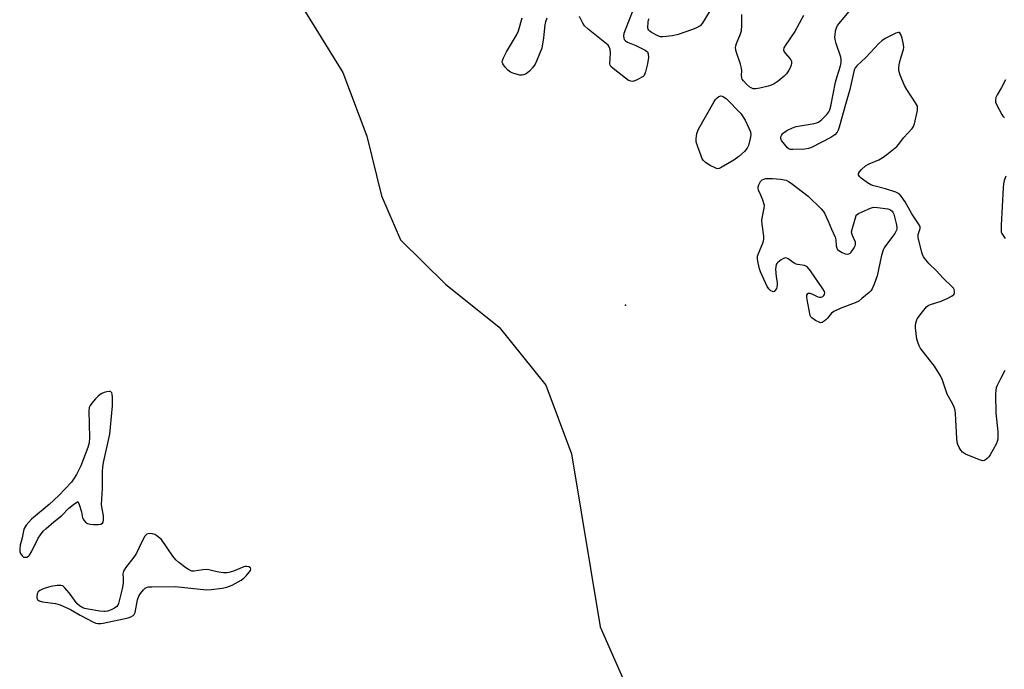
# Model space of a CAD drawing. Units: inches. Extents: x 1189768 to 1195768, y 513458 to 517459.
# Drawn here: x 1192552 to 1192915, y 515939 to 516178 of the extents above; entities that cross this region are included whole.
import ezdxf

# ---------------------------------------------------------------- set-up
doc = ezdxf.new("R2010")
doc.units = ezdxf.units.IN
doc.header["$MEASUREMENT"] = 0
for name, color, linetype in [('ELEV-Spot Elevation', 7, 'Continuous'), ('HYDRO-Single Line Stream', 4, 'Continuous'), ('Undefined', 1, 'Continuous')]:
    doc.layers.add(name, color=color, linetype=linetype)

msp = doc.modelspace()

# ---------------------------------------------------------------- linework, layer by layer
at = {"layer": 'ELEV-Spot Elevation'}
msp.add_point((1192775, 516073.43, 197.29), dxfattribs=at)
at = {"layer": 'HYDRO-Single Line Stream'}
msp.add_lwpolyline([(1192653.97, 516186.51), (1192670.92, 516159.04), (1192679.84, 516135.6), (1192685.17, 516113.64), (1192692.19, 516097.4), (1192708.72, 516081.07), (1192728.49, 516065.24), (1192745.68, 516043.87), (1192755.12, 516018.63), (1192765.77, 515954.95), (1192778.4, 515926.26)], dxfattribs=at)
at = {"layer": 'Undefined'}
for points, elevation in [([(1192914.78, 516049.34), (1192913.21, 516046.46), (1192911.87, 516043.78), (1192911.55, 516042.95), (1192911.39, 516042.11), (1192911.34, 516040.67), (1192911.45, 516033.66), (1192912.11, 516026.91), (1192912.19, 516025.16), (1192912.12, 516024.02), (1192911.94, 516023.23), (1192911.54, 516022.19), (1192909.34, 516018.28), (1192908.83, 516017.54), (1192908.27, 516016.92), (1192907.64, 516016.41), (1192907.2, 516016.17), (1192906.47, 516016.11), (1192905.41, 516016.42), (1192900.28, 516018.57), (1192899.53, 516018.96), (1192899.09, 516019.29), (1192898.55, 516019.95), (1192897.97, 516020.98), (1192897.48, 516022.06), (1192897.23, 516022.9), (1192897.08, 516024.35), (1192896.61, 516033.47), (1192896.45, 516034.6), (1192896.07, 516035.88), (1192895.59, 516036.9), (1192893.49, 516040.65), (1192891.77, 516045.75), (1192891.05, 516047.37), (1192888.81, 516050.91), (1192884.29, 516056.74), (1192883.62, 516057.71), (1192883.21, 516058.46), (1192882.64, 516059.76), (1192882.34, 516060.85), (1192881.79, 516065.09), (1192881.81, 516065.93), (1192881.95, 516066.75), (1192882.17, 516067.56), (1192882.51, 516068.33), (1192884.38, 516070.95), (1192885.86, 516072.75), (1192886.55, 516073.27), (1192887.34, 516073.67), (1192891.33, 516074.91), (1192893.74, 516076.01), (1192895.3, 516076.8), (1192895.93, 516077.29), (1192896.16, 516077.69), (1192896.25, 516078.39), (1192896.08, 516079.11), (1192895.8, 516079.59), (1192895.24, 516080.25), (1192892.03, 516083.36), (1192889.45, 516086.1), (1192886.89, 516088.62), (1192885.62, 516090.1), (1192884.82, 516091.21), (1192884.46, 516091.99), (1192884.19, 516092.83), (1192882.83, 516098.3), (1192882.79, 516098.86), (1192882.85, 516099.4), (1192883.62, 516101.63), (1192883.52, 516102.37), (1192882.99, 516103.36), (1192880.47, 516107.07), (1192878.09, 516111.46), (1192876.61, 516113.56), (1192875.83, 516114.34), (1192874.58, 516114.95), (1192870.75, 516116.22), (1192866.5, 516117.32), (1192865.4, 516117.71), (1192864.16, 516118.44), (1192861.78, 516120.16), (1192861.18, 516120.72), (1192860.86, 516121.36), (1192860.87, 516121.84), (1192861.19, 516122.53), (1192861.94, 516123.36), (1192863.47, 516124.71), (1192864.72, 516125.46), (1192868.31, 516126.94), (1192869.62, 516127.62), (1192871.27, 516128.84), (1192874.93, 516131.79), (1192875.72, 516132.63), (1192877.45, 516134.94), (1192880.6, 516138.41), (1192881.05, 516139.14), (1192881.45, 516140.2), (1192882.55, 516145.05), (1192882.62, 516145.9), (1192882.52, 516146.61), (1192881.89, 516147.88), (1192878.67, 516152.74), (1192877.77, 516154.23), (1192876.19, 516158.09), (1192875.67, 516159.77), (1192875.67, 516160.89), (1192875.99, 516162.58), (1192876.57, 516164.82), (1192877.46, 516167.46), (1192877.6, 516168.26), (1192877.48, 516169.39), (1192876.87, 516171.69), (1192876.44, 516173.04), (1192876.08, 516173.64), (1192875.93, 516173.75), (1192875.53, 516173.79), (1192874.57, 516173.47), (1192870.65, 516171.54), (1192869.44, 516170.76), (1192868.39, 516169.75), (1192863.54, 516164.56), (1192860.38, 516161.58), (1192859.66, 516160.72), (1192859.41, 516160.24), (1192859.15, 516159.43), (1192857.66, 516152.84), (1192856.02, 516147.27), (1192853.72, 516138.97), (1192853.34, 516137.87), (1192852.97, 516137.1), (1192852.08, 516136.08), (1192851.39, 516135.56), (1192850.64, 516135.12), (1192843.56, 516131.45), (1192842.48, 516131.03), (1192841.06, 516130.84), (1192836.68, 516130.67), (1192835.85, 516130.73), (1192835.34, 516130.88), (1192834.69, 516131.35), (1192833.55, 516132.65), (1192832.54, 516134.06), (1192832.25, 516134.78), (1192832.29, 516135.34), (1192832.47, 516135.8), (1192832.9, 516136.45), (1192833.27, 516136.83), (1192834.45, 516137.64), (1192836.51, 516138.7), (1192837.88, 516139.15), (1192844.52, 516140.33), (1192845.37, 516140.53), (1192846.16, 516140.82), (1192847.31, 516141.7), (1192849.21, 516143.61), (1192849.94, 516144.51), (1192850.31, 516145.28), (1192850.66, 516146.71), (1192852.39, 516155.43), (1192852.99, 516157.61), (1192854.25, 516161.44), (1192854.49, 516162.78), (1192854.47, 516163.81), (1192854.32, 516164.64), (1192852.63, 516169.77), (1192852.25, 516171.21), (1192852.19, 516172.08), (1192852.25, 516172.96), (1192852.44, 516174.42), (1192852.71, 516175.55), (1192853.09, 516176.3), (1192853.59, 516176.99), (1192859.3, 516183.67)], 198), ([(1192777.72, 516181.83), (1192774.99, 516175.06), (1192774.44, 516173.38), (1192774.34, 516172.52), (1192774.41, 516171.69), (1192774.59, 516171.22), (1192775.07, 516170.68), (1192775.79, 516170.27), (1192778.79, 516169.03), (1192782.27, 516167.31), (1192783.14, 516166.66), (1192783.44, 516165.98), (1192783.47, 516164.58), (1192783.19, 516162.22), (1192782.39, 516159.29), (1192781.86, 516157.99), (1192781.51, 516157.59), (1192781.08, 516157.27), (1192779.29, 516156.36), (1192777.71, 516155.79), (1192776.95, 516155.8), (1192776.21, 516156.12), (1192775.02, 516156.92), (1192770.48, 516160.49), (1192769.64, 516161.27), (1192769.36, 516161.71), (1192769.24, 516162.2), (1192769.52, 516166.17), (1192769.37, 516167.53), (1192769.04, 516168.49), (1192768.62, 516169.05), (1192768.01, 516169.62), (1192761.26, 516175.04), (1192759.94, 516176.23), (1192759.29, 516177.15), (1192758.67, 516178.42), (1192758.14, 516179.71)], 198), ([(1192806.01, 516181.51), (1192803.31, 516177.05), (1192802.5, 516176.25), (1192800.98, 516175.36), (1192799.36, 516174.7), (1192794.42, 516172.99), (1192792.38, 516172.6), (1192788.83, 516172.15), (1192787.96, 516172.19), (1192786.92, 516172.56), (1192784.66, 516173.79), (1192783.98, 516174.26), (1192783.61, 516174.61), (1192783.39, 516175.05), (1192783.3, 516175.56), (1192783.41, 516177.56), (1192783.56, 516178.4), (1192783.74, 516178.89)], 198), ([(1192840.65, 516180.06), (1192837.36, 516174.17), (1192833.92, 516169.07), (1192833.39, 516168.09), (1192833.28, 516167.37), (1192833.49, 516166.7), (1192833.97, 516165.99), (1192835.57, 516164.19), (1192835.9, 516163.72), (1192836.13, 516163.23), (1192836.2, 516162.48), (1192836.08, 516161.7), (1192835.74, 516160.74), (1192835.24, 516159.85), (1192834.29, 516158.51), (1192833.52, 516157.69), (1192831.23, 516155.86), (1192829.75, 516154.9), (1192828.43, 516154.25), (1192827.61, 516153.96), (1192824.48, 516153.23), (1192823.06, 516152.99), (1192822.03, 516153.08), (1192821.35, 516153.36), (1192820.87, 516153.68), (1192819.75, 516154.68), (1192818.51, 516155.96), (1192818.02, 516156.64), (1192817.84, 516157.14), (1192817.79, 516157.92), (1192817.86, 516159.81), (1192817.75, 516160.65), (1192817.38, 516162.06), (1192815.84, 516166.81), (1192815.59, 516168.17), (1192815.65, 516168.92), (1192815.88, 516169.71), (1192817.44, 516173.32), (1192817.76, 516174.39), (1192817.85, 516176.47), (1192817.83, 516180.36)], 198), ([(1192746.04, 516179.11), (1192745.61, 516177.68), (1192745.39, 516176.64), (1192744.81, 516171.75), (1192744.18, 516168.06), (1192743.41, 516165.88), (1192742.28, 516163.2), (1192741.77, 516162.16), (1192740.8, 516160.77), (1192739.69, 516159.48), (1192738.52, 516158.61), (1192737.47, 516158.13), (1192736.94, 516158.05), (1192736.13, 516158.1), (1192733.94, 516158.62), (1192732.65, 516159.18), (1192731.75, 516159.9), (1192730.76, 516161.03), (1192729.92, 516162.21), (1192729.65, 516162.94), (1192729.71, 516163.45), (1192730.13, 516164.49), (1192731.28, 516166.6), (1192734.9, 516172.79), (1192735.6, 516174.4), (1192736.98, 516179.15)], 198), ([(1192914.94, 516156.3), (1192913.5, 516153.57), (1192911.9, 516150.85), (1192911.43, 516149.83), (1192911.26, 516148.86), (1192911.34, 516148.11), (1192911.77, 516147.04), (1192913.6, 516143.64), (1192914.04, 516142.97), (1192914.37, 516142.66), (1192914.56, 516142.59)], 198), ([(1192915.07, 516120.9), (1192914.48, 516119.25), (1192914.25, 516118.05), (1192914.13, 516116.58), (1192913.37, 516102.83), (1192913.35, 516100.82), (1192913.43, 516100.28), (1192913.62, 516099.78), (1192914.9, 516097.93)], 198), ([(1192586.08, 516036.27), (1192586.1, 516039.51), (1192586.02, 516040.61), (1192585.88, 516041.08), (1192585.64, 516041.38), (1192585.33, 516041.54), (1192584.87, 516041.58), (1192584.1, 516041.47), (1192583.03, 516041.19), (1192582.24, 516040.9), (1192581.53, 516040.49), (1192580.89, 516039.92), (1192579.9, 516038.84), (1192578.55, 516037.31), (1192577.87, 516036.4), (1192577.55, 516035.65), (1192577.44, 516034.51), (1192577.66, 516024.72), (1192577.56, 516022.64), (1192577.06, 516020.99), (1192574.43, 516014.19), (1192572.87, 516011.01), (1192571.82, 516009.35), (1192570.98, 516008.22), (1192566.42, 516003.32), (1192562.79, 516000)], 196), ([(1192582.06, 516000), (1192582.5, 516005.89), (1192582.47, 516012.29), (1192582.53, 516013.7), (1192582.84, 516015.45), (1192585.09, 516025.91), (1192585.39, 516028.42), (1192586.08, 516036.27)], 196), ([(1192562.79, 516000), (1192556.31, 515994.55), (1192554.38, 515992.36), (1192553.61, 515991.17), (1192553.35, 515990.34), (1192552.88, 515987.71), (1192552.16, 515984.99), (1192551.95, 515983.56), (1192552.02, 515982.74), (1192552.3, 515982), (1192552.84, 515981.11), (1192553.36, 515980.66), (1192553.82, 515980.56), (1192554.56, 515980.66), (1192555.25, 515980.99), (1192555.62, 515981.35), (1192556.46, 515982.79), (1192558.79, 515987.63), (1192559.56, 515988.82), (1192560.62, 515990.16), (1192561.68, 515991.16), (1192564.56, 515993.64), (1192567.48, 515995.92), (1192570.06, 515998.68), (1192571.74, 516000)], 196), ([(1192571.74, 516000), (1192573.33, 516001.08), (1192573.52, 516000.89), (1192573.84, 516000)], 196), ([(1192573.84, 516000), (1192574.73, 515997.29), (1192575.11, 515995.12), (1192575.28, 515994.63), (1192575.54, 515994.2), (1192576.24, 515993.46), (1192576.9, 515993.03), (1192577.95, 515992.7), (1192579.09, 515992.61), (1192580.82, 515992.67), (1192581.89, 515992.79), (1192582.5, 515993.08), (1192582.72, 515993.44), (1192582.87, 515994.41), (1192582.83, 515995.78), (1192582.15, 515999.12), (1192582.06, 516000)], 196)]:
    msp.add_lwpolyline(points, dxfattribs=dict(at, elevation=elevation))
for points, elevation in [([(1192809.01, 516123.63), (1192808.51, 516123.7), (1192808.01, 516123.89), (1192806.25, 516124.83), (1192804.54, 516125.88), (1192803.74, 516126.62), (1192803.32, 516127.31), (1192802.86, 516128.32), (1192801.64, 516131.67), (1192801.12, 516133.58), (1192801.03, 516134.66), (1192801.37, 516136.56), (1192801.94, 516138.16), (1192807.57, 516148.11), (1192808.21, 516149.13), (1192808.77, 516149.76), (1192809.42, 516150.21), (1192810.12, 516150.42), (1192810.63, 516150.35), (1192811.13, 516150.14), (1192812.08, 516149.49), (1192817.5, 516144.01), (1192819.06, 516141.49), (1192820.49, 516138.58), (1192821.03, 516137.24), (1192821.18, 516136.12), (1192820.98, 516134.7), (1192820.34, 516132.17), (1192819.87, 516131.2), (1192818.81, 516129.95), (1192816.77, 516128.09), (1192815, 516126.76), (1192810.32, 516124.05), (1192809.54, 516123.71)], 198), ([(1192856.63, 516092.12), (1192857.34, 516092.25), (1192857.75, 516092.53), (1192858.11, 516092.92), (1192859.22, 516094.55), (1192859.6, 516095.28), (1192859.76, 516095.77), (1192859.71, 516096.53), (1192858.58, 516099.08), (1192858.37, 516099.82), (1192858.33, 516100.35), (1192858.58, 516101.79), (1192859.93, 516106.4), (1192860.02, 516106.51), (1192860.82, 516107.09), (1192862.41, 516107.91), (1192865.32, 516109.13), (1192866.41, 516109.41), (1192867.84, 516109.37), (1192871.62, 516108.8), (1192872.68, 516108.45), (1192873.24, 516108.01), (1192873.54, 516107.63), (1192873.88, 516106.87), (1192874.75, 516103.47), (1192875, 516102.06), (1192874.99, 516101.51), (1192874.88, 516101.02), (1192874.26, 516099.82), (1192870.83, 516095.25), (1192870.33, 516094.51), (1192869.94, 516093.73), (1192869.25, 516091.21), (1192867.69, 516084.15), (1192866.57, 516081.07), (1192865.87, 516079.44), (1192865.39, 516078.71), (1192864.79, 516078.09), (1192862.13, 516075.78), (1192860.98, 516074.89), (1192859.67, 516074.23), (1192854.12, 516072.15), (1192851.8, 516071.07), (1192850.94, 516070.38), (1192849.46, 516068.62), (1192848.85, 516068), (1192848.19, 516067.45), (1192847.5, 516067.03), (1192847.03, 516066.89), (1192846.55, 516066.95), (1192845.06, 516067.69), (1192843.67, 516068.67), (1192843.32, 516069.07), (1192843.1, 516069.54), (1192841.9, 516075.46), (1192841.81, 516076.26), (1192841.87, 516077.04), (1192842.18, 516077.65), (1192842.49, 516077.82), (1192842.91, 516077.84), (1192843.68, 516077.57), (1192845.86, 516076.49), (1192846.62, 516076.29), (1192847.1, 516076.3), (1192847.76, 516076.61), (1192848.13, 516076.94), (1192848.39, 516077.32), (1192848.47, 516077.9), (1192848.31, 516078.39), (1192847.73, 516079.37), (1192843.16, 516085.98), (1192842.08, 516087.33), (1192841.65, 516087.64), (1192840.94, 516087.95), (1192838.42, 516088.35), (1192837.88, 516088.5), (1192837.16, 516088.88), (1192834.89, 516090.49), (1192834.43, 516090.72), (1192833.97, 516090.82), (1192833.26, 516090.62), (1192832.32, 516090.02), (1192831.19, 516089.13), (1192830.81, 516088.74), (1192830.52, 516088.3), (1192830.35, 516087.54), (1192830.34, 516086.7), (1192830.57, 516083.81), (1192830.9, 516081.69), (1192830.91, 516080.87), (1192830.81, 516080.06), (1192830.66, 516079.56), (1192830.41, 516079.12), (1192829.75, 516078.46), (1192829.38, 516078.34), (1192829.19, 516078.36), (1192828.61, 516078.69), (1192827.86, 516079.42), (1192827.2, 516080.31), (1192825.35, 516084.3), (1192824.8, 516085.64), (1192824.45, 516086.73), (1192823.89, 516088.92), (1192823.65, 516090.3), (1192823.7, 516091.38), (1192823.97, 516092.44), (1192825.63, 516096.23), (1192825.91, 516097.05), (1192826, 516097.62), (1192825.96, 516098.78), (1192825.38, 516103.18), (1192825.31, 516104.62), (1192825.44, 516105.98), (1192826.16, 516109.04), (1192826.19, 516110.12), (1192825.63, 516112.03), (1192824.89, 516113.93), (1192824.08, 516115.67), (1192823.89, 516116.4), (1192823.93, 516116.93), (1192824.16, 516117.73), (1192824.81, 516118.97), (1192825.34, 516119.47), (1192825.95, 516119.79), (1192826.71, 516119.97), (1192827.77, 516120.08), (1192829.21, 516120.05), (1192832.18, 516119.75), (1192834.21, 516119.39), (1192835.12, 516118.97), (1192836.09, 516118.32), (1192842.37, 516113.48), (1192847.14, 516108.84), (1192847.88, 516107.97), (1192848.33, 516107.23), (1192849.7, 516104.32), (1192850.89, 516101.33), (1192852.28, 516098.46), (1192852.52, 516097.39), (1192852.57, 516095.27), (1192852.83, 516094.35), (1192853.17, 516093.92), (1192853.59, 516093.55), (1192854.82, 516092.73), (1192855.88, 516092.23)], 198), ([(1192600.07, 515989.32), (1192599.25, 515989.24), (1192598.78, 515989.06), (1192598.38, 515988.73), (1192598.04, 515988.3), (1192596.89, 515986.25), (1192594.94, 515982.02), (1192593.94, 515980.59), (1192590.9, 515976.66), (1192590.15, 515975.46), (1192590.01, 515974.98), (1192589.97, 515974.48), (1192590.09, 515972.75), (1192590.08, 515970.99), (1192589.74, 515968.96), (1192588.33, 515963.5), (1192588.09, 515962.97), (1192587.7, 515962.41), (1192586.91, 515961.79), (1192585.63, 515961.24), (1192584.29, 515960.78), (1192583.48, 515960.59), (1192582.92, 515960.54), (1192581.48, 515960.69), (1192577.13, 515961.44), (1192575.98, 515961.67), (1192575.16, 515961.93), (1192573.94, 515962.64), (1192573.09, 515963.4), (1192570.17, 515967.43), (1192568.44, 515969.47), (1192567.8, 515969.99), (1192567.07, 515970.21), (1192565.72, 515970.16), (1192563.47, 515969.79), (1192560.91, 515969.03), (1192560.08, 515968.73), (1192559.31, 515968.34), (1192558.71, 515967.79), (1192558.33, 515967.08), (1192558.22, 515965.98), (1192558.29, 515965.45), (1192558.49, 515965), (1192559.07, 515964.56), (1192560.38, 515964.13), (1192565.19, 515963.53), (1192566.91, 515963.09), (1192570.67, 515961.39), (1192574.22, 515959.2), (1192579.13, 515956.62), (1192579.93, 515956.33), (1192580.75, 515956.21), (1192581.87, 515956.19), (1192582.72, 515956.27), (1192591.86, 515958.27), (1192592.91, 515958.61), (1192593.79, 515959.09), (1192594.11, 515959.47), (1192594.42, 515960.23), (1192595.34, 515964.87), (1192595.77, 515966.25), (1192596.4, 515967.23), (1192597.54, 515968.56), (1192598.16, 515969.15), (1192598.87, 515969.53), (1192599.42, 515969.65), (1192600.59, 515969.72), (1192609.23, 515969.81), (1192620.7, 515968.55), (1192622.44, 515968.65), (1192626.53, 515969.2), (1192628.23, 515969.62), (1192630.15, 515970.31), (1192633.51, 515972.18), (1192634.47, 515972.88), (1192635.32, 515973.7), (1192636.5, 515975.02), (1192636.94, 515975.7), (1192637.04, 515976.13), (1192636.89, 515976.67), (1192636.31, 515977.05), (1192635.52, 515977.21), (1192634.97, 515977.16), (1192634.43, 515977.01), (1192630.65, 515975.48), (1192629.01, 515974.95), (1192628.17, 515974.79), (1192627.02, 515974.82), (1192625.26, 515975.07), (1192623.52, 515975.4), (1192621.57, 515975.9), (1192620.76, 515976.01), (1192619.45, 515975.95), (1192616.19, 515975.51), (1192615.33, 515975.51), (1192614.8, 515975.64), (1192614.06, 515976.03), (1192613.1, 515976.69), (1192610.51, 515978.62), (1192609.41, 515979.57), (1192608.32, 515980.96), (1192604.12, 515987.06), (1192602.51, 515988.46), (1192601.7, 515989), (1192600.91, 515989.25)], 196)]:
    msp.add_lwpolyline(points, close=True, dxfattribs=dict(at, elevation=elevation))

doc.saveas('drawing.dxf')
